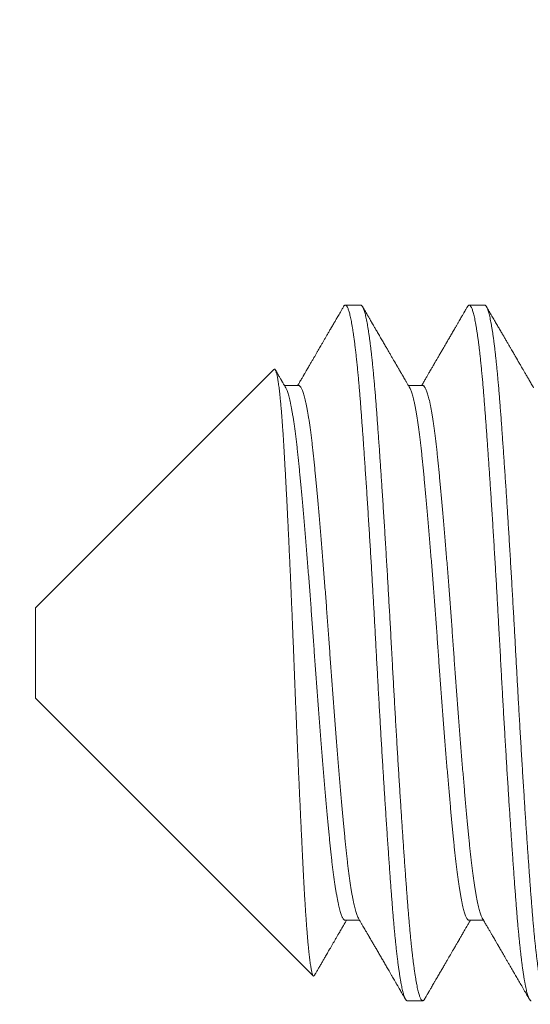
# Model space of a CAD drawing. Extents: x -34 to 73, y -12 to 62.
# Drawn here: x 56 to 56, y 1 to 2 of the extents above; entities that cross this region are included whole.
import ezdxf

# ---------------------------------------------------------------- set-up
doc = ezdxf.new("R2010")
doc.units = 0
doc.header["$MEASUREMENT"] = 0
doc.layers.get('0').update_dxf_attribs({"linetype": 'CONTINUOUS', "lineweight": 15})

msp = doc.modelspace()

# ---------------------------------------------------------------- linework, layer by layer
for p, q in [((55.80457, 1.781), (55.79763, 1.781)), ((55.86013, 1.781), (55.85318, 1.781)), ((55.76565, 1.75219), (55.65874, 1.64528)), ((55.7768, 1.74492), (55.77038, 1.74492)), ((55.83235, 1.74492), (55.82593, 1.74492)), ((55.65874, 1.60472), (55.65874, 1.64528)), ((55.65874, 1.60472), (55.78326, 1.4802)), ((55.79763, 1.50508), (55.80404, 1.50508)), ((55.85318, 1.50508), (55.8596, 1.50508)), ((55.82541, 1.469), (55.83235, 1.469))]:
    msp.add_line(p, q)
msp.add_arc((60.55869, 1.84027), 6.04825, 138.15713, 186.791734)
for points, knots in [([(55.79681, 1.78028), (55.79657, 1.77987), (55.79611, 1.77908), (55.79545, 1.77794), (55.79485, 1.7769), (55.79431, 1.77597), (55.79382, 1.77514), (55.7934, 1.7744), (55.79303, 1.77377), (55.79273, 1.77325), (55.79248, 1.77282), (55.79229, 1.77249), (55.79214, 1.77224), (55.79202, 1.77203), (55.7919, 1.77182), (55.79176, 1.77158), (55.79159, 1.77129), (55.79141, 1.77097), (55.79119, 1.7706), (55.79078, 1.7699), (55.79018, 1.76886), (55.78943, 1.76756), (55.7887, 1.76632), (55.78802, 1.76513), (55.78733, 1.76395), (55.78669, 1.76284), (55.78608, 1.7618), (55.78549, 1.76079), (55.78488, 1.75972), (55.78423, 1.75861), (55.78354, 1.75743), (55.78283, 1.7562), (55.78209, 1.75493), (55.78142, 1.75377), (55.78084, 1.75277), (55.78037, 1.75197), (55.77996, 1.75126), (55.77961, 1.75067), (55.77936, 1.75023), (55.77919, 1.74994), (55.77907, 1.74973), (55.77891, 1.74946), (55.77869, 1.74908), (55.77839, 1.74856), (55.77801, 1.74791), (55.77755, 1.74712), (55.77701, 1.74619), (55.77657, 1.74544), (55.77632, 1.745), (55.77627, 1.74492)], [0, 0, 0, 0, 0.035028, 0.067183, 0.096466, 0.122878, 0.146418, 0.167087, 0.184886, 0.199814, 0.211873, 0.221061, 0.228195, 0.232948, 0.238724, 0.245633, 0.253677, 0.262855, 0.273167, 0.284614, 0.322992, 0.361102, 0.394878, 0.428418, 0.461722, 0.49517, 0.522069, 0.550554, 0.580625, 0.612282, 0.645523, 0.68035, 0.716761, 0.752985, 0.778773, 0.80159, 0.821438, 0.838317, 0.852227, 0.858068, 0.863173, 0.87008, 0.880858, 0.895507, 0.914025, 0.936413, 0.962669, 0.992793, 1, 1, 1, 1]), ([(55.82648, 1.74397), (55.82623, 1.7444), (55.82575, 1.74522), (55.82507, 1.7464), (55.82446, 1.74745), (55.82392, 1.74838), (55.82347, 1.74916), (55.8231, 1.74979), (55.82281, 1.75029), (55.82258, 1.75068), (55.82241, 1.75097), (55.82228, 1.7512), (55.82217, 1.75139), (55.82208, 1.75153), (55.82201, 1.75166), (55.82193, 1.7518), (55.82182, 1.75199), (55.82166, 1.75227), (55.82143, 1.75265), (55.82115, 1.75314), (55.82043, 1.75439), (55.81957, 1.75587), (55.81857, 1.75758), (55.81784, 1.75883), (55.81707, 1.76016), (55.81622, 1.76163), (55.81528, 1.76324), (55.81425, 1.76502), (55.81336, 1.76655), (55.81263, 1.7678), (55.81211, 1.76871), (55.81162, 1.76955), (55.81117, 1.77032), (55.8108, 1.77097), (55.81048, 1.77151), (55.81023, 1.77195), (55.81, 1.77233), (55.80981, 1.77267), (55.80965, 1.77294), (55.80951, 1.77318), (55.8094, 1.77338), (55.80927, 1.77359), (55.80912, 1.77385), (55.80893, 1.77418), (55.8087, 1.77458), (55.80843, 1.77505), (55.80809, 1.77563), (55.80768, 1.77634), (55.80719, 1.77718), (55.80664, 1.77813), (55.80604, 1.77917), (55.80561, 1.7799), (55.80539, 1.78028)], [0, 0, 0, 0, 0.035678, 0.068026, 0.097041, 0.122724, 0.145073, 0.161151, 0.174912, 0.186357, 0.193421, 0.199181, 0.205262, 0.208577, 0.211457, 0.215432, 0.2205, 0.226663, 0.238558, 0.25259, 0.266747, 0.341735, 0.374747, 0.408528, 0.444995, 0.484189, 0.529845, 0.57872, 0.630813, 0.656488, 0.682027, 0.705388, 0.726484, 0.745314, 0.758932, 0.771057, 0.781688, 0.790827, 0.798472, 0.804623, 0.810061, 0.815261, 0.822392, 0.831456, 0.842452, 0.85538, 0.870241, 0.890626, 0.913793, 0.939745, 0.96848, 1, 1, 1, 1]), ([(55.85236, 1.78028), (55.85224, 1.78007), (55.85201, 1.77968), (55.8517, 1.77914), (55.85145, 1.77871), (55.85127, 1.77839), (55.85113, 1.77815), (55.85101, 1.77794), (55.85089, 1.77773), (55.8507, 1.77742), (55.85044, 1.77697), (55.8501, 1.77638), (55.84969, 1.77567), (55.84921, 1.77484), (55.84866, 1.77389), (55.84806, 1.77286), (55.84743, 1.77178), (55.84665, 1.77044), (55.84576, 1.7689), (55.84477, 1.76719), (55.84383, 1.76558), (55.84297, 1.76409), (55.84213, 1.76265), (55.8413, 1.76121), (55.84042, 1.75971), (55.8397, 1.75847), (55.83915, 1.75752), (55.83878, 1.75688), (55.83843, 1.75627), (55.83811, 1.75573), (55.83785, 1.75528), (55.83766, 1.75495), (55.83753, 1.75473), (55.83742, 1.75455), (55.83731, 1.75434), (55.83715, 1.75408), (55.83694, 1.75371), (55.83665, 1.75321), (55.83628, 1.75258), (55.83582, 1.75179), (55.83528, 1.75085), (55.83463, 1.74974), (55.8339, 1.74849), (55.8331, 1.74711), (55.8324, 1.7459), (55.83196, 1.74515), (55.83182, 1.74492)], [0, 0, 0, 0, 0.018093, 0.033201, 0.045323, 0.054459, 0.06061, 0.065867, 0.071787, 0.07854, 0.092674, 0.109468, 0.12892, 0.152713, 0.179557, 0.209453, 0.240742, 0.271059, 0.322733, 0.371249, 0.41661, 0.458814, 0.497864, 0.538477, 0.580982, 0.62538, 0.643339, 0.66159, 0.679701, 0.695245, 0.707844, 0.717499, 0.72289, 0.727076, 0.732705, 0.740155, 0.749424, 0.764314, 0.782264, 0.803238, 0.830742, 0.862148, 0.897457, 0.936667, 0.979775, 1, 1, 1, 1]), ([(55.88204, 1.74397), (55.8817, 1.74456), (55.88104, 1.74569), (55.88008, 1.74734), (55.8792, 1.74886), (55.87838, 1.75025), (55.87764, 1.75153), (55.87697, 1.75268), (55.87639, 1.75368), (55.87591, 1.75452), (55.87551, 1.7552), (55.87518, 1.75576), (55.87493, 1.7562), (55.87472, 1.75655), (55.87455, 1.75685), (55.87437, 1.75716), (55.87417, 1.75751), (55.87391, 1.75795), (55.87358, 1.75852), (55.87318, 1.75921), (55.87269, 1.76005), (55.87213, 1.76101), (55.8715, 1.7621), (55.87079, 1.76333), (55.87003, 1.76464), (55.86923, 1.76601), (55.8684, 1.76745), (55.8675, 1.76899), (55.86654, 1.77064), (55.86553, 1.77238), (55.86446, 1.77422), (55.86335, 1.77615), (55.86217, 1.77818), (55.86136, 1.77957), (55.86095, 1.78028)], [0, 0, 0, 0, 0.048611, 0.09386, 0.135745, 0.174265, 0.209417, 0.241202, 0.269618, 0.291637, 0.310425, 0.325873, 0.337978, 0.346823, 0.354812, 0.363069, 0.371926, 0.383898, 0.399504, 0.418746, 0.441623, 0.468137, 0.498288, 0.532075, 0.569502, 0.606126, 0.645673, 0.688143, 0.733536, 0.781853, 0.832155, 0.885279, 0.941227, 1, 1, 1, 1]), ([(55.77093, 1.74397), (55.77079, 1.74421), (55.77052, 1.74467), (55.77015, 1.74531), (55.76984, 1.74585), (55.76958, 1.74629), (55.76938, 1.74664), (55.76923, 1.74689), (55.76913, 1.74707), (55.76905, 1.74721), (55.76891, 1.74743), (55.76871, 1.74779), (55.76841, 1.74831), (55.76806, 1.7489), (55.76768, 1.74956), (55.76726, 1.75028), (55.7668, 1.75106), (55.76648, 1.75163), (55.76631, 1.75192), (55.76629, 1.75194)], [0, 0, 0, 0, 0.091879, 0.171723, 0.239527, 0.295293, 0.339016, 0.370236, 0.389853, 0.405428, 0.423294, 0.475052, 0.539795, 0.617528, 0.697909, 0.788648, 0.889667, 0.992001, 1, 1, 1, 1]), ([(55.80349, 1.50603), (55.80374, 1.5056), (55.80422, 1.50479), (55.8049, 1.50362), (55.80551, 1.50256), (55.80606, 1.50162), (55.80652, 1.50082), (55.80691, 1.50016), (55.80722, 1.49963), (55.80748, 1.49918), (55.8077, 1.4988), (55.80788, 1.4985), (55.80801, 1.49826), (55.80812, 1.49807), (55.80823, 1.49789), (55.80835, 1.49769), (55.8085, 1.49742), (55.80868, 1.49711), (55.8089, 1.49674), (55.80914, 1.49632), (55.80962, 1.4955), (55.8103, 1.49433), (55.81123, 1.49273), (55.81218, 1.49109), (55.81317, 1.48939), (55.81414, 1.48771), (55.81514, 1.48599), (55.81617, 1.48422), (55.81709, 1.48263), (55.81789, 1.48125), (55.81853, 1.48016), (55.81912, 1.47914), (55.8196, 1.47831), (55.81999, 1.47763), (55.8203, 1.47711), (55.82053, 1.4767), (55.82071, 1.47639), (55.82087, 1.47613), (55.82105, 1.47581), (55.82131, 1.47536), (55.82165, 1.47477), (55.82209, 1.47402), (55.8226, 1.47314), (55.82319, 1.47212), (55.82386, 1.47096), (55.82434, 1.47015), (55.82459, 1.46972)], [0, 0, 0, 0, 0.03524, 0.067416, 0.096527, 0.122572, 0.14555, 0.162355, 0.177029, 0.189573, 0.199985, 0.208267, 0.214416, 0.219494, 0.223712, 0.229416, 0.236605, 0.245279, 0.255439, 0.267086, 0.280213, 0.322831, 0.36427, 0.412061, 0.458178, 0.504588, 0.551099, 0.599961, 0.651175, 0.682456, 0.713612, 0.741668, 0.766405, 0.782711, 0.797165, 0.809768, 0.816328, 0.822728, 0.831415, 0.84273, 0.859627, 0.880249, 0.904597, 0.932671, 0.964472, 1, 1, 1, 1]), ([(55.85905, 1.50603), (55.85936, 1.50551), (55.85995, 1.50449), (55.8608, 1.50302), (55.8616, 1.50165), (55.86233, 1.50039), (55.86301, 1.49923), (55.86362, 1.49818), (55.86417, 1.49723), (55.86466, 1.49639), (55.86508, 1.49565), (55.86545, 1.49502), (55.86576, 1.4945), (55.866, 1.49408), (55.86619, 1.49375), (55.86634, 1.4935), (55.86644, 1.49332), (55.86653, 1.49316), (55.86663, 1.493), (55.86677, 1.49275), (55.86698, 1.49239), (55.86727, 1.49189), (55.86762, 1.49128), (55.86806, 1.49054), (55.86857, 1.48965), (55.86916, 1.48863), (55.8698, 1.48753), (55.87049, 1.48636), (55.87122, 1.4851), (55.87199, 1.48376), (55.87281, 1.48235), (55.87376, 1.48072), (55.87484, 1.47886), (55.87606, 1.47675), (55.87736, 1.47452), (55.87873, 1.47216), (55.87966, 1.47055), (55.88014, 1.46972)], [0, 0, 0, 0, 0.043473, 0.084047, 0.121722, 0.156497, 0.18837, 0.217342, 0.243411, 0.266575, 0.286836, 0.304192, 0.318643, 0.330188, 0.338945, 0.345737, 0.350721, 0.354181, 0.358438, 0.364004, 0.374806, 0.388554, 0.405247, 0.424886, 0.450353, 0.47849, 0.508779, 0.541221, 0.575816, 0.612565, 0.651468, 0.692527, 0.747202, 0.805285, 0.866778, 0.931683, 1, 1, 1, 1]), ([(55.78383, 1.48043), (55.78384, 1.48045), (55.78391, 1.48056), (55.78402, 1.48077), (55.78419, 1.48105), (55.78442, 1.48145), (55.78473, 1.48198), (55.78511, 1.48263), (55.78549, 1.48329), (55.78604, 1.48423), (55.78672, 1.48542), (55.78754, 1.48683), (55.78823, 1.48802), (55.78882, 1.48903), (55.78933, 1.48991), (55.78988, 1.49086), (55.79047, 1.49186), (55.79109, 1.49293), (55.79174, 1.49405), (55.79241, 1.49521), (55.793, 1.49622), (55.79348, 1.49705), (55.79385, 1.49768), (55.79418, 1.49824), (55.79447, 1.49875), (55.79473, 1.4992), (55.79498, 1.49963), (55.79525, 1.50008), (55.79555, 1.50061), (55.79592, 1.50125), (55.79636, 1.50199), (55.79686, 1.50285), (55.79742, 1.50381), (55.79786, 1.50457), (55.79811, 1.50501), (55.79816, 1.50508)], [0, 0, 0, 0, 0.003239, 0.013288, 0.024922, 0.038142, 0.062119, 0.089331, 0.116404, 0.142878, 0.203502, 0.260733, 0.314572, 0.347945, 0.38378, 0.422081, 0.462849, 0.506082, 0.551779, 0.599941, 0.646825, 0.674895, 0.700412, 0.723378, 0.743792, 0.761654, 0.778531, 0.795551, 0.81699, 0.842849, 0.873128, 0.907823, 0.946936, 0.990464, 1, 1, 1, 1]), ([(55.83317, 1.46972), (55.83332, 1.46998), (55.83361, 1.47048), (55.834, 1.47115), (55.83433, 1.47171), (55.83458, 1.47215), (55.83476, 1.47246), (55.83488, 1.47266), (55.83495, 1.47278), (55.835, 1.47288), (55.83507, 1.47299), (55.83519, 1.47321), (55.8354, 1.47356), (55.83571, 1.47409), (55.83608, 1.47474), (55.83654, 1.47552), (55.83707, 1.47644), (55.83765, 1.47745), (55.83827, 1.4785), (55.83903, 1.47981), (55.8399, 1.48132), (55.84088, 1.483), (55.84179, 1.48457), (55.84264, 1.48604), (55.84361, 1.48771), (55.84475, 1.48967), (55.84577, 1.49142), (55.84652, 1.49271), (55.84696, 1.49347), (55.84737, 1.49418), (55.84773, 1.4948), (55.84801, 1.49528), (55.84822, 1.49563), (55.84838, 1.49592), (55.84855, 1.49622), (55.84876, 1.49658), (55.84902, 1.49702), (55.84933, 1.49755), (55.8497, 1.49819), (55.85015, 1.49896), (55.85066, 1.49984), (55.85125, 1.50085), (55.8519, 1.50197), (55.85263, 1.50322), (55.85324, 1.50427), (55.85361, 1.5049), (55.85371, 1.50508)], [0, 0, 0, 0, 0.022536, 0.041703, 0.057502, 0.069932, 0.078994, 0.083752, 0.086593, 0.089287, 0.092315, 0.095677, 0.107657, 0.122595, 0.140488, 0.162941, 0.188787, 0.218026, 0.248648, 0.278317, 0.328917, 0.376467, 0.420967, 0.462418, 0.500864, 0.56259, 0.628414, 0.649947, 0.671885, 0.692657, 0.710129, 0.724291, 0.733351, 0.740401, 0.748462, 0.758636, 0.770923, 0.78576, 0.803982, 0.825606, 0.850634, 0.879063, 0.910894, 0.946124, 0.984753, 1, 1, 1, 1])]:
    msp.add_open_spline(points, degree=3, knots=knots)
at = {"color": 8}
for points, knots in [([(55.79681, 1.78026), (55.79684, 1.78033), (55.79696, 1.78055), (55.79717, 1.78079), (55.79743, 1.78098), (55.79768, 1.78102), (55.79793, 1.78092), (55.79819, 1.78068), (55.79845, 1.7803), (55.79871, 1.77978), (55.79896, 1.77915), (55.79921, 1.77842), (55.79946, 1.77757), (55.79971, 1.77659), (55.79996, 1.7755), (55.80021, 1.7743), (55.80046, 1.77301), (55.8007, 1.77165), (55.80094, 1.77018), (55.80118, 1.7686), (55.80143, 1.76686), (55.80169, 1.76495), (55.80196, 1.76284), (55.80223, 1.76061), (55.80249, 1.75827), (55.80276, 1.75581), (55.80302, 1.75325), (55.80328, 1.75059), (55.80353, 1.74787), (55.80378, 1.74511), (55.80402, 1.74232), (55.80425, 1.73946), (55.80448, 1.73652), (55.80471, 1.7335), (55.80494, 1.73045), (55.80516, 1.72737), (55.80539, 1.72428), (55.80562, 1.7211), (55.80585, 1.71785), (55.80609, 1.71439), (55.80634, 1.71072), (55.8066, 1.70684), (55.80687, 1.70287), (55.80714, 1.69883), (55.80741, 1.69472), (55.80767, 1.69054), (55.80794, 1.6863), (55.80821, 1.68208), (55.80847, 1.67788), (55.80873, 1.67372), (55.80898, 1.66952), (55.80923, 1.66529), (55.80949, 1.66104), (55.80973, 1.65685), (55.80997, 1.65273), (55.8102, 1.64868), (55.81044, 1.64463), (55.81066, 1.64058), (55.8109, 1.63637), (55.81114, 1.63203), (55.81138, 1.62754), (55.81162, 1.62306), (55.81187, 1.61857), (55.81211, 1.61407), (55.81236, 1.60955), (55.81262, 1.60503), (55.81287, 1.60059), (55.81312, 1.59622), (55.81337, 1.59194), (55.81362, 1.58767), (55.81388, 1.58343), (55.81413, 1.57921), (55.81438, 1.5751), (55.81463, 1.5711), (55.81487, 1.56722), (55.81511, 1.56338), (55.81535, 1.55958), (55.8156, 1.55569), (55.81586, 1.55171), (55.81613, 1.54766), (55.8164, 1.54368), (55.81666, 1.53979), (55.81692, 1.53598), (55.81718, 1.53226), (55.81744, 1.52863), (55.81769, 1.52515), (55.81793, 1.52183), (55.81816, 1.51866), (55.81839, 1.51558), (55.81862, 1.51259), (55.81885, 1.50967), (55.81909, 1.50688), (55.81932, 1.50421), (55.81954, 1.50168), (55.81977, 1.49921), (55.82001, 1.49683), (55.82025, 1.49444), (55.8205, 1.49205), (55.82077, 1.4897), (55.82104, 1.48745), (55.82131, 1.48533), (55.82158, 1.48332), (55.82185, 1.48144), (55.82212, 1.47969), (55.82238, 1.47809), (55.82264, 1.47664), (55.8229, 1.47534), (55.82315, 1.47416), (55.8234, 1.4731), (55.82365, 1.47216), (55.8239, 1.47136), (55.82413, 1.47069), (55.82436, 1.47014), (55.82459, 1.4697), (55.82481, 1.46936), (55.82504, 1.46913), (55.82524, 1.469), (55.82536, 1.46901), (55.82541, 1.46902)], [0, 0, 0, 0, 0.003547, 0.012906, 0.022216, 0.031476, 0.040755, 0.050085, 0.059462, 0.068881, 0.077473, 0.086095, 0.094741, 0.10341, 0.112098, 0.120802, 0.129019, 0.137244, 0.145474, 0.153706, 0.161937, 0.171119, 0.180291, 0.189451, 0.198593, 0.207715, 0.216812, 0.225879, 0.234915, 0.243468, 0.251985, 0.260463, 0.268899, 0.277308, 0.285753, 0.293753, 0.301788, 0.309854, 0.317949, 0.32607, 0.335162, 0.34428, 0.353419, 0.362575, 0.371746, 0.380926, 0.390112, 0.3993, 0.408028, 0.416751, 0.425464, 0.434165, 0.442849, 0.451514, 0.459663, 0.467788, 0.475888, 0.483959, 0.491999, 0.500932, 0.509819, 0.518668, 0.527549, 0.536477, 0.545446, 0.554455, 0.563499, 0.572123, 0.580772, 0.589443, 0.598133, 0.606838, 0.615554, 0.62378, 0.632011, 0.640243, 0.648473, 0.656699, 0.665872, 0.67503, 0.684172, 0.693293, 0.702388, 0.711455, 0.720488, 0.729486, 0.737999, 0.746473, 0.754905, 0.763315, 0.771764, 0.780255, 0.788295, 0.796366, 0.804465, 0.812591, 0.82074, 0.829858, 0.838998, 0.848156, 0.857327, 0.866507, 0.875693, 0.884881, 0.894065, 0.902787, 0.911499, 0.920199, 0.928881, 0.937544, 0.946183, 0.954305, 0.9624, 0.970466, 0.9785, 0.9865, 0.995386, 1, 1, 1, 1]), ([(55.80457, 1.78098), (55.80462, 1.78098), (55.80474, 1.78099), (55.80495, 1.78086), (55.8052, 1.7806), (55.80545, 1.78019), (55.80571, 1.77966), (55.80597, 1.77899), (55.80623, 1.77819), (55.80649, 1.77725), (55.80675, 1.77619), (55.80701, 1.77502), (55.80726, 1.77376), (55.80752, 1.77237), (55.80777, 1.77086), (55.80803, 1.76924), (55.80828, 1.76754), (55.80853, 1.76576), (55.80877, 1.76392), (55.80901, 1.76198), (55.80925, 1.75995), (55.8095, 1.75775), (55.80975, 1.75536), (55.81001, 1.75278), (55.81027, 1.7501), (55.81053, 1.74732), (55.81078, 1.74445), (55.81103, 1.74149), (55.81128, 1.73845), (55.81151, 1.73538), (55.81175, 1.73227), (55.81198, 1.72913), (55.81222, 1.72589), (55.81246, 1.72256), (55.8127, 1.71914), (55.81294, 1.71571), (55.81318, 1.71227), (55.81341, 1.70882), (55.81365, 1.70531), (55.81389, 1.70173), (55.81414, 1.69795), (55.8144, 1.69397), (55.81467, 1.68978), (55.81494, 1.68554), (55.81521, 1.68123), (55.81548, 1.67688), (55.81575, 1.67249), (55.81601, 1.66806), (55.81628, 1.66367), (55.81653, 1.65934), (55.81678, 1.65506), (55.81703, 1.65077), (55.81727, 1.64648), (55.81752, 1.64218), (55.81777, 1.63763), (55.81804, 1.63284), (55.81831, 1.62781), (55.81858, 1.62279), (55.81884, 1.61794), (55.8191, 1.61326), (55.81935, 1.60874), (55.81961, 1.60422), (55.81987, 1.5997), (55.82013, 1.59518), (55.82039, 1.59068), (55.82066, 1.5862), (55.82092, 1.58181), (55.82118, 1.57753), (55.82143, 1.57336), (55.82169, 1.56922), (55.82194, 1.56512), (55.8222, 1.56108), (55.82245, 1.55716), (55.8227, 1.55337), (55.82294, 1.54971), (55.82318, 1.54611), (55.82341, 1.54257), (55.82366, 1.53897), (55.82391, 1.5353), (55.82417, 1.5316), (55.82443, 1.52799), (55.82468, 1.52447), (55.82493, 1.52106), (55.82518, 1.51775), (55.82542, 1.51453), (55.82565, 1.51146), (55.82589, 1.50853), (55.82613, 1.50571), (55.82637, 1.50298), (55.82661, 1.50032), (55.82686, 1.49776), (55.8271, 1.49533), (55.82734, 1.49304), (55.82758, 1.49088), (55.82782, 1.48882), (55.82806, 1.48684), (55.82831, 1.48489), (55.82857, 1.48298), (55.82884, 1.48112), (55.82911, 1.47939), (55.82938, 1.47779), (55.82965, 1.47632), (55.82991, 1.47498), (55.83018, 1.47378), (55.83044, 1.47273), (55.8307, 1.47182), (55.83094, 1.47105), (55.83119, 1.47041), (55.83143, 1.46988), (55.83167, 1.46948), (55.83192, 1.46918), (55.83218, 1.46901), (55.83245, 1.46898), (55.83272, 1.46913), (55.83296, 1.46938), (55.83311, 1.46964), (55.83317, 1.46973)], [0, 0, 0, 0, 0.005031, 0.013918, 0.022852, 0.031827, 0.04084, 0.049889, 0.058968, 0.068075, 0.077205, 0.0859, 0.094609, 0.103328, 0.112055, 0.120785, 0.129516, 0.137744, 0.145967, 0.154181, 0.162383, 0.170571, 0.179689, 0.18878, 0.197843, 0.206872, 0.215864, 0.224816, 0.233724, 0.242584, 0.251003, 0.259465, 0.267967, 0.276506, 0.285079, 0.293682, 0.30182, 0.309979, 0.318157, 0.326352, 0.33456, 0.343732, 0.352914, 0.3621, 0.371287, 0.380471, 0.389648, 0.398813, 0.407963, 0.41664, 0.425296, 0.433927, 0.442532, 0.451105, 0.459645, 0.469661, 0.479622, 0.489533, 0.499487, 0.508422, 0.517399, 0.526414, 0.535464, 0.544545, 0.553653, 0.562784, 0.571934, 0.580644, 0.589365, 0.598092, 0.606822, 0.615553, 0.624279, 0.632501, 0.640713, 0.648913, 0.657098, 0.665266, 0.674356, 0.683417, 0.692445, 0.701435, 0.710385, 0.719291, 0.728149, 0.737012, 0.745478, 0.753983, 0.762526, 0.771102, 0.779709, 0.788343, 0.796505, 0.804686, 0.812883, 0.821093, 0.829313, 0.838494, 0.847681, 0.856868, 0.866052, 0.875228, 0.884392, 0.893541, 0.90267, 0.911324, 0.919953, 0.928555, 0.937125, 0.945661, 0.95416, 0.964124, 0.974036, 0.983986, 0.993992, 1, 1, 1, 1]), ([(55.85236, 1.78026), (55.85241, 1.78034), (55.85255, 1.78059), (55.85278, 1.78084), (55.85305, 1.78101), (55.85331, 1.78101), (55.85356, 1.78086), (55.85381, 1.78059), (55.85406, 1.78019), (55.85432, 1.77966), (55.85458, 1.77899), (55.85484, 1.77819), (55.8551, 1.77725), (55.85536, 1.77619), (55.85562, 1.77502), (55.85587, 1.77376), (55.85613, 1.77237), (55.85638, 1.77086), (55.85664, 1.76924), (55.85689, 1.76754), (55.85714, 1.76576), (55.85738, 1.76392), (55.85762, 1.76198), (55.85786, 1.75995), (55.85811, 1.75775), (55.85836, 1.75536), (55.85862, 1.75278), (55.85888, 1.7501), (55.85914, 1.74732), (55.85939, 1.74445), (55.85964, 1.74149), (55.85989, 1.73845), (55.86012, 1.73538), (55.86036, 1.73227), (55.86059, 1.72913), (55.86083, 1.72589), (55.86107, 1.72256), (55.86131, 1.71914), (55.86155, 1.71571), (55.86179, 1.71227), (55.86203, 1.70882), (55.86226, 1.70531), (55.8625, 1.70173), (55.86275, 1.69795), (55.86301, 1.69397), (55.86328, 1.68978), (55.86355, 1.68554), (55.86382, 1.68123), (55.86409, 1.67688), (55.86436, 1.67249), (55.86462, 1.66806), (55.86489, 1.66367), (55.86514, 1.65934), (55.86539, 1.65506), (55.86564, 1.65077), (55.86589, 1.64648), (55.86613, 1.64218), (55.86638, 1.63763), (55.86665, 1.63284), (55.86692, 1.62781), (55.86719, 1.62279), (55.86746, 1.61794), (55.86771, 1.61326), (55.86796, 1.60874), (55.86822, 1.60422), (55.86848, 1.5997), (55.86874, 1.59518), (55.869, 1.59068), (55.86927, 1.5862), (55.86953, 1.58181), (55.86979, 1.57753), (55.87004, 1.57336), (55.8703, 1.56922), (55.87056, 1.56512), (55.87081, 1.56108), (55.87106, 1.55716), (55.87131, 1.55337), (55.87155, 1.54971), (55.87179, 1.54611), (55.87203, 1.54257), (55.87227, 1.53897), (55.87252, 1.5353), (55.87278, 1.5316), (55.87304, 1.52799), (55.87329, 1.52447), (55.87354, 1.52106), (55.87379, 1.51775), (55.87403, 1.51453), (55.87427, 1.51146), (55.8745, 1.50853), (55.87474, 1.50571), (55.87498, 1.50298), (55.87522, 1.50032), (55.87547, 1.49776), (55.87571, 1.49533), (55.87595, 1.49304), (55.87619, 1.49088), (55.87643, 1.48882), (55.87667, 1.48684), (55.87692, 1.48489), (55.87718, 1.48298), (55.87745, 1.48112), (55.87772, 1.47939), (55.87799, 1.47779), (55.87826, 1.47632), (55.87853, 1.47498), (55.87879, 1.47378), (55.87905, 1.47273), (55.87931, 1.47182), (55.87955, 1.47105), (55.8798, 1.47041), (55.88004, 1.46988), (55.88028, 1.46948), (55.88053, 1.46918), (55.88076, 1.46901), (55.88091, 1.46902), (55.88096, 1.46902)], [0, 0, 0, 0, 0.0048147, 0.0148277, 0.0247842, 0.0346958, 0.0435836, 0.0525168, 0.061492, 0.0705056, 0.079554, 0.0886335, 0.0977403, 0.1068705, 0.115565, 0.1242737, 0.1329931, 0.1417197, 0.15045, 0.1591805, 0.1674092, 0.1756321, 0.1838461, 0.1920484, 0.2002362, 0.2093535, 0.2184453, 0.2275075, 0.2365366, 0.2455289, 0.2544806, 0.2633884, 0.2722489, 0.2806679, 0.2891298, 0.2976317, 0.3061706, 0.3147435, 0.3233472, 0.3314847, 0.3396439, 0.3478221, 0.3560166, 0.3642244, 0.373397, 0.3825785, 0.3917649, 0.4009521, 0.410136, 0.4193126, 0.4284777, 0.4376273, 0.4463043, 0.4549603, 0.463592, 0.4721962, 0.4807696, 0.4893091, 0.4993257, 0.5092861, 0.519198, 0.5291514, 0.5380865, 0.5470635, 0.5560788, 0.5651287, 0.5742095, 0.5833174, 0.5924485, 0.6015989, 0.6103088, 0.6190291, 0.6277562, 0.6364867, 0.6452171, 0.6539437, 0.6621653, 0.6703776, 0.6785777, 0.6867628, 0.6949299, 0.7040204, 0.7130813, 0.7221088, 0.7310993, 0.7400491, 0.7489549, 0.7578132, 0.7666759, 0.775142, 0.7836477, 0.7921901, 0.8007662, 0.8093728, 0.8180067, 0.8261693, 0.8343504, 0.8425473, 0.850757, 0.8589767, 0.8681585, 0.877345, 0.8865322, 0.8957159, 0.904892, 0.9140564, 0.9232053, 0.9323345, 0.9409882, 0.9496174, 0.9582186, 0.9667888, 0.9753248, 0.9838235, 0.9937878, 1, 1, 1, 1]), ([(55.86013, 1.78099), (55.86015, 1.78099), (55.86026, 1.78101), (55.86047, 1.7809), (55.86074, 1.78062), (55.86102, 1.78017), (55.8613, 1.77958), (55.86157, 1.77886), (55.86183, 1.77803), (55.86209, 1.77706), (55.86236, 1.77597), (55.86262, 1.77473), (55.86289, 1.77336), (55.86316, 1.77187), (55.86343, 1.77026), (55.86369, 1.76856), (55.86394, 1.76678), (55.8642, 1.76488), (55.86446, 1.76288), (55.86471, 1.76077), (55.86496, 1.75859), (55.8652, 1.75637), (55.86543, 1.7541), (55.86567, 1.75175), (55.8659, 1.74932), (55.86614, 1.74671), (55.86638, 1.74392), (55.86663, 1.74095), (55.86687, 1.73789), (55.86712, 1.73475), (55.86736, 1.73152), (55.86761, 1.72819), (55.86786, 1.72475), (55.8681, 1.72127), (55.86835, 1.71776), (55.8686, 1.71423), (55.86885, 1.71061), (55.8691, 1.70692), (55.86935, 1.70315), (55.8696, 1.69939), (55.86984, 1.69565), (55.87009, 1.69192), (55.87033, 1.68814), (55.87057, 1.68432), (55.87082, 1.6803), (55.87108, 1.6761), (55.87135, 1.6717), (55.87162, 1.66726), (55.87188, 1.6628), (55.87215, 1.65831), (55.87241, 1.6538), (55.87267, 1.64929), (55.87292, 1.64484), (55.87317, 1.64047), (55.87341, 1.63618), (55.87364, 1.6319), (55.87388, 1.62763), (55.8741, 1.62337), (55.87433, 1.61919), (55.87456, 1.61508), (55.87478, 1.61104), (55.87501, 1.60699), (55.87524, 1.60294), (55.87548, 1.59873), (55.87573, 1.59437), (55.87599, 1.58988), (55.87626, 1.5854), (55.87653, 1.58094), (55.87679, 1.57652), (55.87706, 1.57214), (55.87733, 1.5678), (55.8776, 1.56358), (55.87786, 1.55948), (55.87811, 1.55551), (55.87837, 1.55159), (55.87862, 1.54775), (55.87888, 1.54396), (55.87912, 1.54033), (55.87936, 1.53683), (55.8796, 1.53347), (55.87983, 1.53019), (55.88005, 1.52698), (55.88029, 1.52373), (55.88053, 1.52045), (55.88077, 1.51716), (55.88102, 1.51397), (55.88126, 1.51086), (55.88151, 1.50784), (55.88176, 1.5049), (55.88201, 1.50205), (55.88226, 1.49934), (55.88251, 1.49676), (55.88276, 1.49433), (55.88301, 1.49199), (55.88326, 1.48975), (55.88352, 1.48761), (55.88377, 1.48562), (55.88401, 1.48377), (55.88426, 1.48205), (55.8845, 1.48044), (55.88474, 1.47892), (55.88499, 1.47746), (55.88525, 1.47607), (55.88552, 1.47475), (55.88578, 1.47357), (55.88605, 1.47253), (55.88631, 1.47162), (55.88657, 1.47085), (55.88683, 1.47021), (55.88709, 1.46969), (55.88735, 1.4693), (55.88762, 1.46906), (55.88789, 1.46898), (55.88815, 1.46904), (55.88842, 1.46927), (55.88861, 1.4695), (55.88871, 1.4697), (55.88873, 1.46973)], [0, 0, 0, 0, 0.002371, 0.012313, 0.022312, 0.032364, 0.042464, 0.051518, 0.060603, 0.069714, 0.078848, 0.088001, 0.097168, 0.106347, 0.115531, 0.124262, 0.132992, 0.141717, 0.150434, 0.159139, 0.167829, 0.176005, 0.184162, 0.192297, 0.200408, 0.208491, 0.217476, 0.22642, 0.235319, 0.244173, 0.253042, 0.261958, 0.270917, 0.279916, 0.288502, 0.297117, 0.305758, 0.314423, 0.323107, 0.331807, 0.340022, 0.348246, 0.356475, 0.364707, 0.372938, 0.382121, 0.391296, 0.400459, 0.409605, 0.418731, 0.427834, 0.436908, 0.44595, 0.45451, 0.463036, 0.471523, 0.479969, 0.488377, 0.496813, 0.504805, 0.512832, 0.520891, 0.528979, 0.537095, 0.546181, 0.555293, 0.564428, 0.573581, 0.582749, 0.591928, 0.601113, 0.6103, 0.61903, 0.627754, 0.63647, 0.645174, 0.653862, 0.662531, 0.670685, 0.678816, 0.686922, 0.695, 0.703047, 0.71199, 0.720887, 0.729739, 0.73861, 0.747528, 0.75649, 0.76549, 0.774527, 0.783145, 0.791789, 0.800456, 0.809141, 0.817843, 0.826558, 0.834782, 0.843012, 0.851244, 0.859475, 0.867703, 0.876877, 0.886039, 0.895184, 0.90431, 0.913411, 0.922484, 0.931525, 0.94053, 0.950266, 0.95995, 0.96958, 0.979201, 0.988878, 0.998606, 1, 1, 1, 1]), ([(55.78382, 1.48043), (55.78379, 1.48038), (55.78371, 1.48023), (55.78358, 1.48012), (55.78342, 1.48008), (55.78326, 1.48018), (55.78311, 1.48038), (55.78296, 1.48071), (55.78281, 1.48114), (55.78265, 1.4817), (55.78249, 1.48237), (55.78234, 1.48315), (55.78218, 1.48405), (55.78202, 1.48507), (55.78185, 1.48623), (55.78168, 1.48753), (55.78151, 1.48896), (55.78134, 1.49047), (55.78118, 1.49205), (55.78102, 1.49368), (55.78086, 1.49541), (55.7807, 1.49724), (55.78054, 1.49918), (55.78038, 1.50122), (55.78022, 1.50338), (55.78005, 1.50564), (55.77989, 1.50801), (55.77973, 1.51048), (55.77957, 1.51305), (55.77941, 1.51567), (55.77926, 1.51835), (55.7791, 1.52107), (55.77895, 1.52388), (55.7788, 1.52677), (55.77865, 1.52974), (55.7785, 1.53278), (55.77835, 1.53588), (55.77819, 1.53908), (55.77803, 1.54242), (55.77786, 1.5459), (55.77769, 1.54944), (55.77753, 1.55297), (55.77736, 1.55646), (55.77721, 1.55991), (55.77705, 1.56342), (55.77689, 1.56698), (55.77672, 1.57059), (55.77656, 1.57426), (55.7764, 1.578), (55.77623, 1.5818), (55.77607, 1.58564), (55.7759, 1.58951), (55.77574, 1.59343), (55.77557, 1.5973), (55.77541, 1.60114), (55.77526, 1.60492), (55.7751, 1.60873), (55.77495, 1.61256), (55.77479, 1.6164), (55.77464, 1.62027), (55.77449, 1.62417), (55.77433, 1.6281), (55.77418, 1.63202), (55.77402, 1.63595), (55.77386, 1.63987), (55.7737, 1.64372), (55.77354, 1.64747), (55.77338, 1.65115), (55.77323, 1.65481), (55.77307, 1.65845), (55.77291, 1.66207), (55.77274, 1.66568), (55.77258, 1.66927), (55.77241, 1.67286), (55.77224, 1.67641), (55.77208, 1.67992), (55.77191, 1.68338), (55.77174, 1.68673), (55.77158, 1.68997), (55.77142, 1.69308), (55.77127, 1.69615), (55.77111, 1.69917), (55.77095, 1.70213), (55.77079, 1.70505), (55.77063, 1.70793), (55.77048, 1.71075), (55.77032, 1.71351), (55.77016, 1.71619), (55.77001, 1.71881), (55.76985, 1.72131), (55.7697, 1.72369), (55.76955, 1.72596), (55.76939, 1.72815), (55.76923, 1.73026), (55.76908, 1.73229), (55.76891, 1.73424), (55.76875, 1.73612), (55.76858, 1.73791), (55.76842, 1.7396), (55.76825, 1.7412), (55.76808, 1.7427), (55.76791, 1.74407), (55.76775, 1.7453), (55.76759, 1.74642), (55.76743, 1.74744), (55.76727, 1.74837), (55.76711, 1.7492), (55.76695, 1.74995), (55.76679, 1.75059), (55.76663, 1.75114), (55.76647, 1.75158), (55.76631, 1.75193), (55.76615, 1.75216), (55.76599, 1.75229), (55.76584, 1.75231), (55.76573, 1.75227), (55.76566, 1.7522), (55.76565, 1.75218)], [0, 0, 0, 0, 0.004852, 0.014488, 0.024156, 0.033824, 0.042989, 0.052155, 0.061351, 0.070546, 0.079799, 0.089059, 0.09816, 0.107269, 0.116936, 0.126603, 0.136304, 0.146006, 0.154903, 0.163801, 0.172698, 0.181656, 0.190616, 0.199575, 0.208728, 0.217883, 0.227036, 0.236257, 0.245479, 0.2547, 0.263592, 0.272483, 0.281402, 0.29032, 0.299292, 0.308271, 0.317104, 0.325945, 0.335309, 0.344674, 0.354072, 0.363471, 0.372175, 0.380881, 0.389586, 0.398352, 0.40712, 0.415886, 0.424847, 0.433809, 0.44277, 0.451798, 0.460828, 0.469856, 0.478478, 0.487102, 0.495724, 0.504407, 0.51309, 0.521773, 0.530647, 0.539523, 0.548397, 0.55734, 0.566284, 0.575227, 0.583739, 0.592253, 0.600766, 0.609339, 0.617915, 0.626489, 0.635257, 0.644027, 0.652795, 0.66163, 0.670467, 0.679303, 0.687651, 0.696001, 0.704349, 0.712755, 0.721162, 0.729568, 0.738158, 0.746748, 0.755338, 0.76399, 0.772645, 0.781297, 0.789617, 0.797937, 0.806257, 0.814637, 0.823019, 0.8314, 0.839975, 0.848551, 0.857126, 0.865768, 0.874412, 0.883054, 0.891128, 0.899204, 0.907277, 0.915407, 0.923539, 0.931669, 0.939976, 0.948284, 0.956591, 0.964959, 0.973329, 0.981697, 0.989771, 0.997846, 1, 1, 1, 1]), ([(55.7768, 1.74491), (55.77687, 1.7449), (55.77704, 1.74489), (55.77731, 1.74472), (55.77759, 1.74441), (55.77788, 1.74397), (55.77818, 1.7434), (55.77848, 1.74269), (55.77878, 1.74185), (55.77908, 1.74087), (55.77938, 1.73976), (55.77968, 1.73853), (55.77999, 1.73718), (55.78029, 1.7357), (55.78059, 1.7341), (55.7809, 1.73235), (55.7812, 1.73048), (55.78151, 1.72848), (55.78181, 1.72638), (55.78211, 1.72416), (55.78241, 1.72184), (55.7827, 1.71942), (55.78299, 1.71691), (55.78328, 1.71432), (55.78356, 1.71164), (55.78383, 1.70887), (55.78411, 1.70603), (55.78439, 1.70311), (55.78467, 1.7001), (55.78496, 1.697), (55.78525, 1.69379), (55.78554, 1.69047), (55.78585, 1.68704), (55.78615, 1.68354), (55.78646, 1.67996), (55.78676, 1.67631), (55.78707, 1.67259), (55.78738, 1.66883), (55.78769, 1.66502), (55.78799, 1.66116), (55.7883, 1.65728), (55.7886, 1.65336), (55.7889, 1.64944), (55.7892, 1.64554), (55.78949, 1.64165), (55.78977, 1.63775), (55.79006, 1.63384), (55.79034, 1.62991), (55.79062, 1.62597), (55.79089, 1.62203), (55.79117, 1.61808), (55.79146, 1.61412), (55.79175, 1.61014), (55.79204, 1.60618), (55.79234, 1.60222), (55.79264, 1.59827), (55.79294, 1.59434), (55.79325, 1.59044), (55.79355, 1.5866), (55.79385, 1.58282), (55.79416, 1.5791), (55.79446, 1.57544), (55.79476, 1.5718), (55.79507, 1.56821), (55.79537, 1.56467), (55.79568, 1.5612), (55.79598, 1.55782), (55.79627, 1.55452), (55.79657, 1.55131), (55.79686, 1.5482), (55.79714, 1.5452), (55.79742, 1.5423), (55.7977, 1.5395), (55.79797, 1.53678), (55.79826, 1.53417), (55.79854, 1.53165), (55.79883, 1.52924), (55.79911, 1.52692), (55.79941, 1.52468), (55.79971, 1.52254), (55.80001, 1.52049), (55.80032, 1.51855), (55.80063, 1.51674), (55.80093, 1.51505), (55.80124, 1.51348), (55.80155, 1.51205), (55.80186, 1.51075), (55.80216, 1.50958), (55.80247, 1.50854), (55.80277, 1.50764), (55.80306, 1.50689), (55.80331, 1.50636), (55.80345, 1.50612), (55.80349, 1.50605)], [0, 0, 0, 0, 0.009127, 0.020057, 0.031048, 0.042095, 0.053168, 0.064284, 0.075438, 0.086624, 0.097835, 0.108863, 0.119904, 0.130951, 0.141997, 0.153262, 0.164513, 0.175744, 0.186949, 0.198121, 0.209255, 0.220343, 0.231356, 0.242313, 0.253207, 0.264042, 0.274915, 0.285656, 0.296453, 0.307302, 0.318196, 0.329353, 0.340545, 0.351767, 0.363011, 0.374271, 0.38554, 0.396813, 0.408057, 0.419291, 0.430509, 0.441704, 0.452869, 0.4638, 0.474691, 0.485536, 0.49633, 0.507285, 0.518176, 0.529037, 0.539962, 0.550948, 0.56199, 0.573083, 0.584196, 0.595347, 0.60653, 0.617739, 0.628967, 0.640008, 0.651054, 0.6621, 0.673141, 0.684393, 0.695627, 0.706834, 0.718009, 0.729146, 0.740238, 0.75128, 0.762242, 0.773142, 0.783979, 0.794846, 0.805778, 0.816572, 0.827417, 0.838308, 0.849239, 0.860429, 0.871648, 0.88289, 0.894149, 0.905418, 0.916691, 0.92796, 0.939196, 0.950415, 0.961612, 0.97278, 0.983912, 0.994806, 1, 1, 1, 1]), ([(55.83235, 1.7449), (55.8324, 1.7449), (55.83253, 1.74491), (55.83277, 1.74479), (55.83305, 1.74453), (55.83334, 1.74414), (55.83363, 1.74361), (55.83393, 1.74295), (55.83423, 1.74215), (55.83453, 1.74121), (55.83484, 1.74014), (55.83514, 1.73894), (55.83545, 1.73761), (55.83576, 1.73614), (55.83606, 1.73456), (55.83637, 1.73286), (55.83667, 1.73106), (55.83697, 1.72914), (55.83727, 1.7271), (55.83757, 1.72493), (55.83786, 1.72265), (55.83816, 1.72026), (55.83845, 1.71778), (55.83874, 1.71521), (55.83902, 1.71255), (55.83929, 1.70981), (55.83957, 1.70698), (55.83985, 1.70406), (55.84014, 1.70103), (55.84043, 1.6979), (55.84072, 1.6947), (55.84102, 1.69143), (55.84131, 1.68809), (55.84161, 1.68468), (55.84191, 1.68117), (55.84221, 1.67756), (55.84252, 1.67387), (55.84283, 1.67012), (55.84314, 1.66632), (55.84345, 1.66247), (55.84375, 1.65859), (55.84406, 1.65468), (55.84436, 1.65074), (55.84466, 1.64679), (55.84495, 1.64283), (55.84525, 1.63887), (55.84553, 1.63493), (55.84581, 1.63103), (55.84609, 1.62716), (55.84636, 1.6233), (55.84663, 1.61941), (55.84692, 1.61547), (55.8472, 1.61151), (55.8475, 1.60753), (55.84779, 1.60356), (55.84809, 1.59961), (55.84839, 1.59566), (55.8487, 1.59175), (55.84901, 1.58787), (55.84931, 1.58402), (55.84962, 1.58023), (55.84993, 1.57648), (55.85023, 1.57281), (55.85054, 1.56923), (55.85084, 1.56573), (55.85113, 1.56231), (55.85143, 1.55894), (55.85173, 1.55564), (55.85202, 1.5524), (55.85231, 1.54926), (55.8526, 1.54621), (55.85288, 1.54327), (55.85316, 1.54043), (55.85344, 1.53768), (55.85372, 1.53502), (55.854, 1.53245), (55.85429, 1.52996), (55.85459, 1.52757), (55.85488, 1.5253), (55.85518, 1.52314), (55.85548, 1.5211), (55.85578, 1.51916), (55.85608, 1.51733), (55.85638, 1.51561), (55.85669, 1.514), (55.857, 1.51252), (55.85731, 1.51118), (55.85762, 1.50996), (55.85792, 1.50888), (55.85822, 1.50793), (55.85852, 1.50712), (55.8588, 1.50648), (55.85897, 1.50618), (55.85905, 1.50604)], [0, 0, 0, 0, 0.005395, 0.016303, 0.027273, 0.038302, 0.049382, 0.060509, 0.071675, 0.082875, 0.094078, 0.105302, 0.11654, 0.127787, 0.139034, 0.150076, 0.161107, 0.172121, 0.183111, 0.194295, 0.205442, 0.216546, 0.227602, 0.238602, 0.249542, 0.260416, 0.271266, 0.282182, 0.293158, 0.304189, 0.315269, 0.326192, 0.337151, 0.34814, 0.359153, 0.370408, 0.381675, 0.392947, 0.404218, 0.415481, 0.42673, 0.437957, 0.449133, 0.460275, 0.471377, 0.482434, 0.493439, 0.504192, 0.514884, 0.525523, 0.536208, 0.547173, 0.558197, 0.569273, 0.580396, 0.591559, 0.602757, 0.613982, 0.625204, 0.636442, 0.647688, 0.658936, 0.670179, 0.68121, 0.692225, 0.703217, 0.71418, 0.725331, 0.736439, 0.747499, 0.758504, 0.76945, 0.780329, 0.791198, 0.802109, 0.81308, 0.824107, 0.835182, 0.846301, 0.857258, 0.868245, 0.879256, 0.890285, 0.901552, 0.912824, 0.924095, 0.935359, 0.946609, 0.957839, 0.969041, 0.980186, 0.991292, 1, 1, 1, 1]), ([(55.77093, 1.74397), (55.77093, 1.74396), (55.77103, 1.74381), (55.77123, 1.74339), (55.77153, 1.74269), (55.77183, 1.74185), (55.77213, 1.74087), (55.77244, 1.73976), (55.77274, 1.73853), (55.77304, 1.73718), (55.77334, 1.7357), (55.77365, 1.7341), (55.77395, 1.73235), (55.77426, 1.73048), (55.77456, 1.72848), (55.77487, 1.72638), (55.77517, 1.72416), (55.77547, 1.72184), (55.77576, 1.71942), (55.77605, 1.71691), (55.77633, 1.71432), (55.77661, 1.71164), (55.77689, 1.70887), (55.77716, 1.70603), (55.77744, 1.70311), (55.77772, 1.7001), (55.77801, 1.697), (55.7783, 1.69379), (55.7786, 1.69047), (55.7789, 1.68704), (55.77921, 1.68354), (55.77951, 1.67996), (55.77982, 1.67631), (55.78013, 1.67259), (55.78044, 1.66883), (55.78074, 1.66502), (55.78105, 1.66116), (55.78136, 1.65728), (55.78166, 1.65336), (55.78196, 1.64944), (55.78225, 1.64554), (55.78254, 1.64165), (55.78283, 1.63775), (55.78311, 1.63384), (55.78339, 1.62991), (55.78367, 1.62597), (55.78395, 1.62203), (55.78423, 1.61808), (55.78451, 1.61412), (55.7848, 1.61014), (55.7851, 1.60618), (55.78539, 1.60222), (55.78569, 1.59827), (55.786, 1.59434), (55.7863, 1.59044), (55.78661, 1.5866), (55.78691, 1.58282), (55.78721, 1.5791), (55.78751, 1.57544), (55.78782, 1.5718), (55.78812, 1.56821), (55.78843, 1.56467), (55.78873, 1.5612), (55.78903, 1.55782), (55.78933, 1.55452), (55.78962, 1.55131), (55.78991, 1.5482), (55.7902, 1.5452), (55.79048, 1.5423), (55.79075, 1.5395), (55.79103, 1.53678), (55.79131, 1.53417), (55.79159, 1.53165), (55.79188, 1.52924), (55.79217, 1.52692), (55.79247, 1.52468), (55.79276, 1.52254), (55.79307, 1.52049), (55.79337, 1.51855), (55.79368, 1.51674), (55.79399, 1.51505), (55.7943, 1.51348), (55.79461, 1.51205), (55.79491, 1.51075), (55.79522, 1.50958), (55.79552, 1.50854), (55.79582, 1.50764), (55.79612, 1.50688), (55.79641, 1.50626), (55.7967, 1.50577), (55.79698, 1.50541), (55.79726, 1.50518), (55.79748, 1.50508), (55.7976, 1.50509), (55.79763, 1.5051)], [0, 0, 0, 0, 0.000416, 0.011488, 0.022605, 0.033759, 0.044944, 0.056155, 0.067184, 0.078225, 0.089272, 0.100318, 0.111582, 0.122834, 0.134065, 0.14527, 0.156442, 0.167576, 0.178664, 0.189677, 0.200634, 0.211528, 0.222363, 0.233236, 0.243977, 0.254775, 0.265623, 0.276517, 0.287674, 0.298867, 0.310088, 0.321332, 0.332592, 0.343862, 0.355134, 0.366379, 0.377613, 0.388831, 0.400025, 0.411191, 0.422122, 0.433013, 0.443858, 0.454652, 0.465607, 0.476498, 0.487359, 0.498283, 0.50927, 0.520312, 0.531405, 0.542518, 0.553669, 0.564852, 0.576061, 0.587289, 0.59833, 0.609376, 0.620423, 0.631463, 0.642716, 0.653949, 0.665156, 0.676332, 0.687468, 0.698561, 0.709603, 0.720564, 0.731464, 0.742302, 0.753169, 0.764101, 0.774894, 0.785739, 0.79663, 0.807562, 0.818751, 0.829971, 0.841213, 0.852472, 0.863741, 0.875014, 0.886283, 0.897519, 0.908738, 0.919935, 0.931103, 0.942235, 0.953129, 0.963978, 0.974775, 0.985516, 0.996412, 1, 1, 1, 1]), ([(55.82648, 1.74395), (55.82655, 1.74384), (55.82672, 1.74355), (55.82699, 1.74294), (55.82729, 1.74215), (55.82759, 1.74121), (55.82789, 1.74014), (55.8282, 1.73894), (55.8285, 1.73761), (55.82881, 1.73614), (55.82912, 1.73456), (55.82942, 1.73286), (55.82972, 1.73106), (55.83002, 1.72914), (55.83032, 1.7271), (55.83062, 1.72493), (55.83092, 1.72265), (55.83121, 1.72026), (55.83151, 1.71778), (55.83179, 1.71521), (55.83207, 1.71255), (55.83235, 1.70981), (55.83263, 1.70698), (55.83291, 1.70406), (55.83319, 1.70103), (55.83348, 1.6979), (55.83378, 1.6947), (55.83407, 1.69143), (55.83437, 1.68809), (55.83466, 1.68468), (55.83496, 1.68117), (55.83527, 1.67756), (55.83558, 1.67387), (55.83589, 1.67012), (55.83619, 1.66632), (55.8365, 1.66247), (55.83681, 1.65859), (55.83711, 1.65468), (55.83742, 1.65074), (55.83771, 1.64679), (55.83801, 1.64283), (55.8383, 1.63887), (55.83859, 1.63493), (55.83887, 1.63103), (55.83914, 1.62716), (55.83941, 1.6233), (55.83969, 1.61941), (55.83997, 1.61547), (55.84026, 1.61151), (55.84055, 1.60753), (55.84085, 1.60356), (55.84115, 1.59961), (55.84145, 1.59566), (55.84175, 1.59175), (55.84206, 1.58787), (55.84237, 1.58402), (55.84268, 1.58023), (55.84298, 1.57648), (55.84329, 1.57281), (55.84359, 1.56923), (55.84389, 1.56573), (55.84419, 1.56231), (55.84449, 1.55894), (55.84478, 1.55564), (55.84508, 1.5524), (55.84537, 1.54926), (55.84566, 1.54621), (55.84594, 1.54327), (55.84622, 1.54043), (55.84649, 1.53768), (55.84677, 1.53502), (55.84706, 1.53245), (55.84735, 1.52996), (55.84764, 1.52757), (55.84794, 1.5253), (55.84823, 1.52314), (55.84853, 1.5211), (55.84883, 1.51916), (55.84913, 1.51733), (55.84944, 1.51561), (55.84975, 1.514), (55.85006, 1.51252), (55.85036, 1.51118), (55.85067, 1.50996), (55.85098, 1.50888), (55.85128, 1.50793), (55.85158, 1.50712), (55.85187, 1.50645), (55.85217, 1.50591), (55.85246, 1.5055), (55.85274, 1.50523), (55.85298, 1.5051), (55.85313, 1.5051), (55.85318, 1.5051)], [0, 0, 0, 0, 0.007704, 0.01883, 0.029997, 0.041197, 0.0524, 0.063624, 0.074862, 0.086109, 0.097356, 0.108398, 0.119429, 0.130443, 0.141433, 0.152617, 0.163764, 0.174869, 0.185924, 0.196924, 0.207864, 0.218738, 0.229589, 0.240505, 0.251481, 0.262512, 0.273591, 0.284515, 0.295474, 0.306463, 0.317475, 0.328731, 0.339998, 0.35127, 0.362541, 0.373804, 0.385052, 0.39628, 0.407456, 0.418598, 0.4297, 0.440757, 0.451762, 0.462514, 0.473207, 0.483846, 0.494531, 0.505496, 0.51652, 0.527596, 0.538719, 0.549882, 0.56108, 0.572305, 0.583528, 0.594765, 0.606011, 0.617259, 0.628502, 0.639534, 0.650549, 0.661541, 0.672504, 0.683654, 0.694763, 0.705822, 0.716828, 0.727773, 0.738653, 0.749522, 0.760432, 0.771404, 0.78243, 0.793506, 0.804625, 0.815582, 0.826569, 0.83758, 0.848609, 0.859876, 0.871148, 0.882419, 0.893683, 0.904933, 0.916163, 0.927365, 0.93851, 0.949616, 0.960677, 0.971687, 0.982639, 0.993336, 1, 1, 1, 1])]:
    msp.add_open_spline(points, degree=3, knots=knots, dxfattribs=at)

doc.saveas('drawing.dxf')
